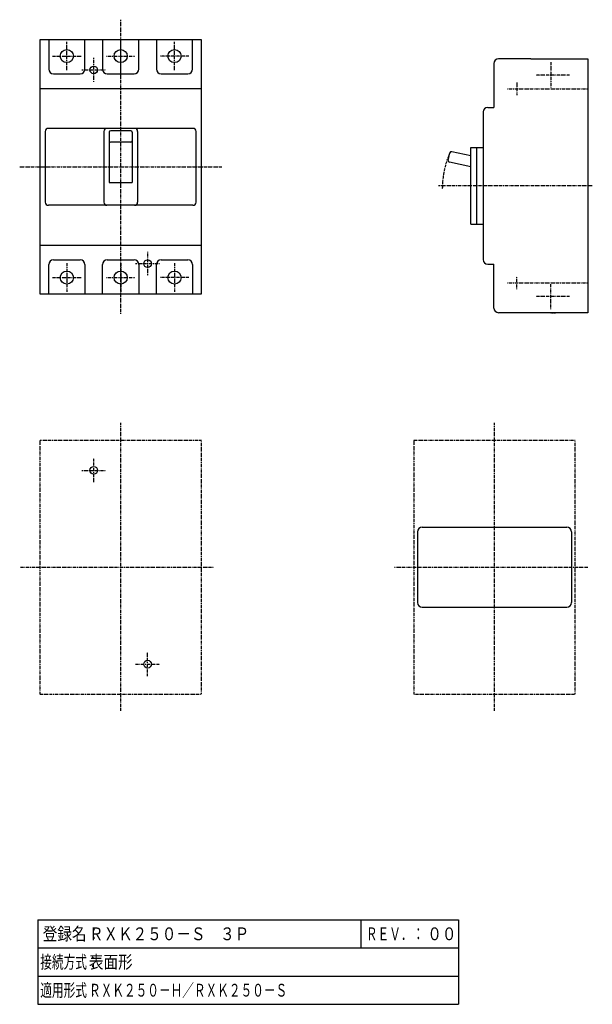
# Model space of a CAD drawing. Extents: x 0 to 335, y 0 to 576.
import ezdxf

# ---------------------------------------------------------------- set-up
doc = ezdxf.new("R2010")
doc.units = 0
doc.linetypes.add('DASHDOT', pattern=[1, 0.5, -0.25, 0, -0.25])
doc.linetypes.add('DASHED', pattern=[0.75, 0.5, -0.25])
doc.layers.add('M1', color=3, linetype='CONTINUOUS')
doc.layers.add('M2', color=7, linetype='CONTINUOUS')
doc.styles.get("Standard").update_dxf_attribs({"font": 'txt', "bigfont": 'BIGFONT'})

msp = doc.modelspace()

# ---------------------------------------------------------------- linework, layer by layer
at = {"layer": 'M1', "color": 4, "linetype": 'DASHDOT', "lineweight": 25}
for p, q in [((59.092106, 403.971982), (59.092106, 576.156193)), ((0, 490.064088), (118.184211, 490.064088)), ((335.03639, 478.965096), (244.842071, 478.965096)), ((59.092106, 171.759173), (59.092106, 340.2359)), ((277.808783, 171.759173), (277.808783, 340.2359)), ((106.342106, 329.987557), (11.842106, 329.987557)), ((11.842106, 329.987557), (11.842106, 181.487557)), ((106.342106, 181.487557), (106.342106, 329.987557)), ((325.058783, 329.987557), (230.558783, 329.987557)), ((230.558783, 329.987557), (230.558783, 181.487557)), ((325.058783, 181.487557), (325.058783, 329.987557)), ((0.565701, 255.737557), (113.619756, 255.737557)), ((219.282378, 255.737557), (332.336434, 255.737557)), ((11.842106, 181.487557), (106.342106, 181.487557)), ((230.558783, 181.487557), (325.058783, 181.487557))]:
    msp.add_line(p, q, dxfattribs=at)
at = {"layer": 'M1', "color": 4, "linetype": 'CONTINUOUS', "lineweight": 25}
for p, q in [((106.342106, 564.314088), (11.842106, 564.314088)), ((11.842106, 564.314088), (11.842106, 415.814088)), ((17.016941, 564.314088), (17.016941, 547.214088)), ((38.167064, 547.214088), (38.167064, 564.314088)), ((48.516941, 564.314088), (48.516941, 547.214088)), ((69.667064, 547.214088), (69.667064, 564.314088)), ((80.016941, 564.314088), (80.016941, 547.214088)), ((101.167064, 547.214088), (101.167064, 564.314088)), ((106.342106, 415.814088), (106.342106, 564.314088)), ((299.036427, 553.215096), (280.13639, 553.215096)), ((299.036447, 553.214973), (332.336434, 553.214973)), ((332.336434, 553.214973), (332.336434, 404.715192)), ((277.43639, 550.515096), (277.43639, 524.865096)), ((19.716941, 544.514088), (35.466941, 544.514088)), ((51.216941, 544.514088), (66.966941, 544.514088)), ((82.716941, 544.514088), (98.466941, 544.514088)), ((11.842106, 535.964088), (106.342106, 535.964088)), ((273.83639, 524.865096), (277.43639, 524.865096)), ((271.13639, 522.165096), (271.13639, 435.765096)), ((14.992106, 510.764088), (14.992106, 469.364088)), ((101.392106, 512.564088), (16.792106, 512.564088)), ((49.192227, 510.764088), (49.192227, 469.364349)), ((52.342106, 510.314088), (52.342106, 480.879815)), ((64.942226, 511.214088), (53.242227, 511.214088)), ((65.842106, 510.314088), (65.842106, 480.879815)), ((68.992226, 510.764088), (68.992226, 469.364349)), ((103.192106, 469.364088), (103.192106, 510.764088)), ((64.942226, 504.462289), (53.242227, 504.462289)), ((263.93639, 501.465096), (271.13639, 501.465096)), ((263.93639, 456.465096), (263.93639, 501.465096)), ((267.53639, 456.465096), (267.53639, 501.465096)), ((267.53639, 501.465096), (271.13639, 501.465096)), ((250.780424, 493.817744), (251.727745, 498.216901)), ((263.93639, 496.508504), (252.788243, 498.909163)), ((263.93639, 490.064088), (251.470791, 492.748448)), ((52.342106, 480.879815), (65.842106, 480.879815)), ((52.342106, 480.879815), (65.842106, 480.879815)), ((101.392106, 467.564088), (16.792106, 467.564088)), ((263.93639, 456.465096), (271.13639, 456.465096)), ((11.842106, 444.164088), (106.342106, 444.164088)), ((17.016941, 415.814088), (17.016941, 432.914088)), ((19.716941, 435.614088), (35.466941, 435.614088)), ((38.167064, 432.914088), (38.167064, 415.814088)), ((48.516941, 415.814088), (48.516941, 432.914088)), ((51.216941, 435.614088), (66.966941, 435.614088)), ((69.667064, 432.914088), (69.667064, 415.814088)), ((80.016941, 415.814088), (80.016941, 432.914088)), ((82.716941, 435.614088), (98.466941, 435.614088)), ((101.167064, 432.914088), (101.167064, 415.814088)), ((273.83639, 433.065096), (277.43639, 433.065096)), ((277.43639, 407.415096), (277.43639, 433.065096)), ((11.842106, 415.814088), (106.342106, 415.814088)), ((299.036414, 404.715096), (280.13639, 404.715096)), ((332.336434, 404.715192), (299.036447, 404.715192))]:
    msp.add_line(p, q, dxfattribs=at)
at = {"layer": 'M1', "color": 2, "linetype": 'DASHDOT', "lineweight": 25}
for p, q in [((27.592106, 546.527246), (27.592106, 563.20093)), ((59.092106, 546.527246), (59.092106, 563.20093)), ((90.592106, 546.527246), (90.592106, 563.20093)), ((19.255263, 554.864088), (35.928948, 554.864088)), ((50.755263, 554.864088), (67.428948, 554.864088)), ((98.928948, 554.864088), (82.255263, 554.864088)), ((310.7365, 551.229141), (310.736509, 536.448584)), ((321.643074, 543.765096), (301.968965, 543.765096)), ((27.592106, 433.60093), (27.592106, 416.927246)), ((59.092106, 433.60093), (59.092106, 416.927246)), ((90.592106, 433.60093), (90.592106, 416.927246)), ((19.255263, 425.264088), (35.928948, 425.264088)), ((50.755263, 425.264088), (67.428948, 425.264088)), ((98.928948, 425.264088), (82.255263, 425.264088)), ((310.7365, 406.701051), (310.736509, 421.481608)), ((321.643074, 414.165096), (301.968965, 414.165096))]:
    msp.add_line(p, q, dxfattribs=at)
at = {"layer": 'M1', "linetype": 'DASHDOT', "lineweight": 25}
for p, q in [((43.342106, 539.777246), (43.342106, 553.75093)), ((36.355263, 546.764088), (50.328948, 546.764088)), ((290.936434, 539.490096), (290.936434, 531.840096)), ((285.374093, 535.665096), (332.336434, 535.665096)), ((74.842106, 440.35093), (74.842106, 426.377246)), ((81.828948, 433.364088), (67.855263, 433.364088)), ((285.374093, 422.265096), (332.336434, 422.265096)), ((290.936434, 418.440096), (290.936434, 426.090096)), ((43.342106, 305.450715), (43.342106, 319.424399)), ((36.355263, 312.437557), (50.328948, 312.437557)), ((74.842106, 192.050715), (74.842106, 206.024399)), ((67.855263, 199.037557), (81.828948, 199.037557))]:
    msp.add_line(p, q, dxfattribs=at)
at = {"layer": 'M1', "color": 4, "linetype": 'DASHED', "lineweight": 25}
msp.add_line((310.7365, 404.714285), (313.615977, 404.714283), dxfattribs=at)
at = {"layer": 'M1', "color": 7, "linetype": 'CONTINUOUS', "lineweight": 25}
for p, q in [((235.508783, 279.137557), (320.108783, 279.137557)), ((232.808783, 276.437557), (232.808783, 235.037557)), ((322.808783, 276.437557), (322.808783, 235.037557)), ((235.508783, 232.337557), (320.108783, 232.337557))]:
    msp.add_line(p, q, dxfattribs=at)
at = {"layer": 'M1', "color": 4, "linetype": 'CONTINUOUS', "lineweight": 25}
for centre in [(27.592106, 554.864088), (59.092106, 554.864088), (90.592106, 554.864088), (27.592106, 425.264088), (59.092106, 425.264088), (90.592106, 425.264088)]:
    msp.add_circle(centre, 3.825, dxfattribs=at)
at = {"layer": 'M1', "linetype": 'CONTINUOUS', "lineweight": 25}
for centre in [(43.342106, 546.764088), (74.842106, 433.364088), (43.342106, 312.437557), (74.842106, 199.037557)]:
    msp.add_circle(centre, 2.25, dxfattribs=at)
at = {"layer": 'M1', "color": 4, "linetype": 'CONTINUOUS', "lineweight": 25}
for centre, radius, start, end in [((280.13639, 550.515096), 2.7, 90, 180), ((19.716941, 547.214088), 2.7, 180, 270), ((35.467064, 547.214088), 2.7, 270, 360), ((51.216941, 547.214088), 2.7, 180, 270), ((66.967064, 547.214088), 2.7, 270, 360), ((82.716941, 547.214088), 2.7, 180, 270), ((98.467064, 547.214088), 2.7, 270, 360), ((273.83639, 522.165096), 2.7, 90, 180), ((16.792106, 510.764088), 1.8, 90, 180), ((50.992106, 510.764088), 1.8, 90, 180), ((50.992227, 510.764088), 1.8, 90, 180), ((53.242227, 510.314088), 0.9, 90, 180), ((64.942226, 510.314088), 0.9, 0, 90), ((67.192106, 510.764088), 1.8, 0, 90), ((67.192226, 510.764088), 1.8, 0, 90), ((101.392106, 510.764088), 1.8, 0, 90), ((53.242227, 505.362289), 0.9, 180, 270), ((64.942226, 505.362289), 0.9, 270, 360), ((252.607577, 498.027436), 0.9, 77.84742, 167.84742), ((251.660255, 493.62828), 0.9, 167.84742, 257.84742), ((16.792106, 469.364088), 1.8, 180, 270), ((50.992106, 469.364088), 1.8, 180, 270), ((67.192226, 469.364349), 1.8, 270, 360), ((101.392106, 469.364088), 1.8, 270, 360), ((19.716941, 432.914088), 2.7, 90, 180), ((35.467064, 432.914088), 2.7, 0, 90), ((51.216941, 432.914088), 2.7, 90, 180), ((66.967064, 432.914088), 2.7, 0, 90), ((82.716941, 432.914088), 2.7, 90, 180), ((98.467064, 432.914088), 2.7, 0, 90), ((273.83639, 435.765096), 2.7, 180, 270), ((280.13639, 407.415096), 2.7, 180, 270)]:
    msp.add_arc(centre, radius, start, end, dxfattribs=at)
at = {"layer": 'M1', "color": 4, "linetype": 'DASHDOT', "lineweight": 25}
msp.add_arc((299.486434, 477.165096), 52.211446, 156.009661, 180, dxfattribs=at)
at = {"layer": 'M1', "color": 7, "linetype": 'CONTINUOUS', "lineweight": 25}
for centre, start, end in [((235.508783, 276.437557), 90, 180), ((320.108783, 276.437557), 0, 90), ((235.508783, 235.037557), 180, 270), ((320.108783, 235.037557), 270, 360)]:
    msp.add_arc(centre, 2.7, start, end, dxfattribs=at)
at = {"layer": 'M2', "linetype": 'CONTINUOUS', "lineweight": 25}
for p, q in [((10.704127, 49.500004), (10.704127, 0)), ((10.704127, 49.500004), (256.704117, 49.500004)), ((199.704119, 33.000004), (199.704119, 49.500004)), ((256.704117, 49.500004), (256.704117, 0)), ((10.704127, 33.000004), (37.704126, 33.000004)), ((37.704126, 33.000004), (199.704119, 33.000004)), ((199.704119, 33.000004), (226.704119, 33.000004)), ((226.704119, 33.000004), (256.704117, 33.000004)), ((10.704127, 16.5), (37.704126, 16.5)), ((37.704126, 16.5), (226.704119, 16.5)), ((226.704119, 16.5), (256.704117, 16.5)), ((10.704127, 0), (256.704117, 0))]:
    msp.add_line(p, q, dxfattribs=at)

# ---------------------------------------------------------------- texts
at = {"layer": 'M2'}
for s, width, p in [('登録名：', 0.833333, (13.495793, 37.500008)), ('ＲＸＫ２５０－Ｓ\u3000３Ｐ', 0.833333, (40.495792, 37.500008)), ('ＲＥＶ．：', 0.666667, (202.552475, 37.500008)), ('００', 0.833333, (238.495773, 37.500008)), ('接続方式：', 0.666667, (12.052465, 21.000004)), ('表面形', 0.833333, (40.495792, 21.000004)), ('適用形式：', 0.666667, (12.052465, 4.500001)), ('ＲＸＫ２５０－Ｈ／ＲＸＫ２５０－Ｓ', 0.666667, (40.552471, 4.500001))]:
    msp.add_text(s, height=7.5, dxfattribs=dict(at, width=width)).set_placement(p)

doc.saveas('drawing.dxf')
